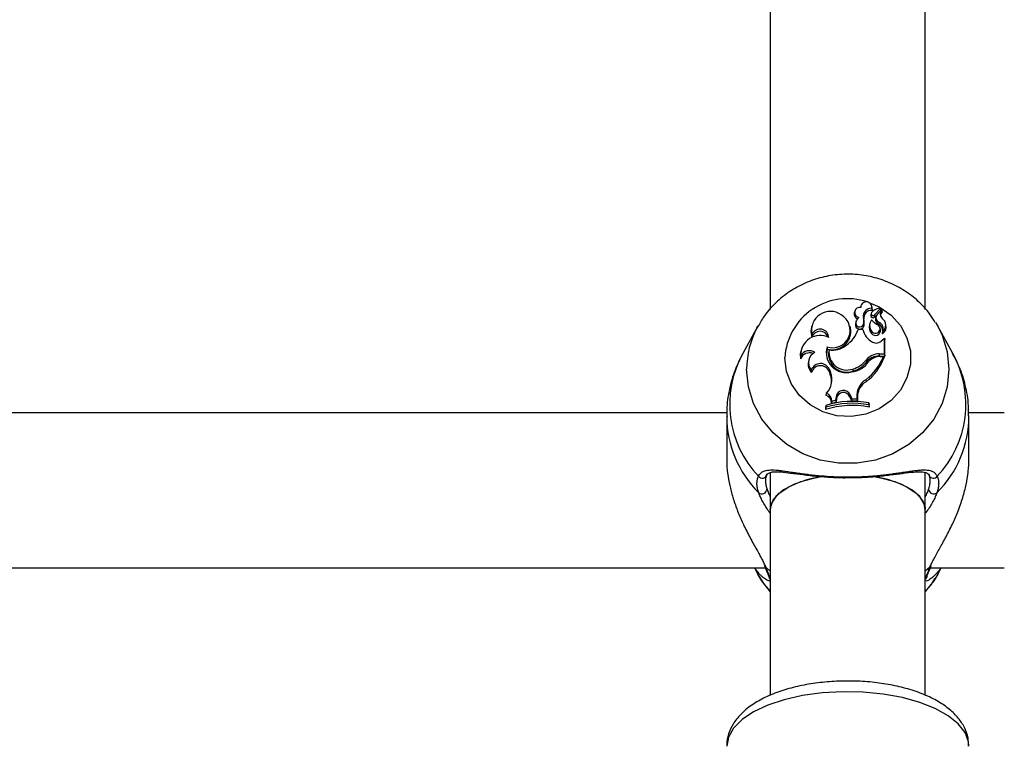
# Model space of a CAD drawing. Units: millimetres. Extents: x 0 to 42, y 0 to 29.8.
# Drawn here: x 14.1 to 14.3, y 23 to 23.2 of the extents above; entities that cross this region are included whole.
import ezdxf

# ---------------------------------------------------------------- set-up
doc = ezdxf.new("R2010")
doc.units = ezdxf.units.MM
doc.layers.add('LE_NORM', color=179, linetype='Continuous', lineweight=50)
doc.styles.add('SLDTEXTSTYLE0', font='TXT', dxfattribs={"width": 0.605})
doc.dimstyles.new('SLDDIMSTYLE3', dxfattribs={"dimtxt": 0.35, "dimasz": 0.3, "dimexe": 0, "dimexo": 0.0625, "dimgap": 0.08750000000000001, "dimtad": 1, "dimdec": 0, "dimlfac": 50, "dimrnd": 1e-09, "dimzin": 12, "dimdsep": 46, "dimtxsty": 'SLDTEXTSTYLE0', "dimsah": 1, "dimcen": 0.09, "dimadec": 0, "dimazin": 3, "dimtfac": 1, "dimtofl": 0, "dimtmove": 0, "dimatfit": 3, "dimfxl": 0, "dimfrac": 2, "dimtolj": 1, "dimtzin": 12, "dimarcsym": 0})

# ---------------------------------------------------------------- blocks, each defined once
blk = doc.blocks.new('_D_15')
at = {"layer": 'LE_NORM'}
for p, q in [((5.1203923052839, 22.21792955464908), (5.120271191860567, 28.61679105860759)), ((20.66001038404702, 24.07478724399725), (20.65992441043236, 28.61708518289791)), ((20.6599262853746, 28.51802518291565), (5.120273066802807, 28.51773105862533))]:
    blk.add_line(p, q, dxfattribs=at)
for points in [[(5.120273066802807, 28.51773105862533), (5.420274959483008, 28.41773673684506), (5.420271174015133, 28.61773673680923)], [(20.6599262853746, 28.51802518291565), (20.3599243926944, 28.61801950469593), (20.35992817816227, 28.41801950473175)]]:
    blk.add_solid(points, dxfattribs=at)
at = {"layer": 'LE_NORM', "insert": (12.56123699114795, 28.96904558199279), "char_height": 0.35, "attachment_point": 1, "rotation": 0.001084456664205305, "style": 'SLDTEXTSTYLE0'}
blk.add_mtext('777', dxfattribs=at)
blk = doc.blocks.new('_D_16')
at = {"layer": 'LE_NORM'}
for p, q in [((8.121385155439548, 22.22603827893067), (8.121385155439548, 27.89995170582937)), ((17.66204461820237, 24.07472986262915), (17.66204461820237, 27.89995170582937)), ((17.66204461820237, 27.80089170582937), (8.121385155439548, 27.80089170582937))]:
    blk.add_line(p, q, dxfattribs=at)
for points in [[(8.121385155439548, 27.80089170582937), (8.421385155439548, 27.70089170582937), (8.421385155439548, 27.90089170582937)], [(17.66204461820237, 27.80089170582937), (17.36204461820236, 27.90089170582937), (17.36204461820236, 27.70089170582937)]]:
    blk.add_solid(points, dxfattribs=at)
at = {"layer": 'LE_NORM', "insert": (12.56286074133877, 28.25206539146649), "char_height": 0.35, "attachment_point": 1, "style": 'SLDTEXTSTYLE0'}
blk.add_mtext('477', dxfattribs=at)

msp = doc.modelspace()

# ---------------------------------------------------------------- linework, layer by layer
at = {"color": 7, "linetype": 'Continuous', "lineweight": 25}
for p, q in [((14.23815265632518, 23.24645464036171), (14.23815265632518, 23.12683235737463)), ((14.27015265632518, 23.12684273509313), (14.27015265632518, 23.24646067452069)), ((14.25684080692245, 23.12759733471997), (14.25676486773792, 23.12729332894238)), ((14.25917019047978, 23.12725623613694), (14.25908498569043, 23.12759733471997)), ((14.25558430416673, 23.12647843442097), (14.25549909937738, 23.12613733583795)), ((14.25898780877544, 23.12592269174864), (14.25890031984023, 23.12556265313864)), ((14.2590072665232, 23.12608854571398), (14.25892206173385, 23.12574744713095)), ((14.2590865470123, 23.12711558908028), (14.2591540925135, 23.12667341166147)), ((14.25956950096447, 23.12567026121201), (14.26087659123706, 23.12705510840597)), ((14.2596311260037, 23.12525240600906), (14.26094032181505, 23.12663948399727)), ((14.26020779034538, 23.1258290004147), (14.26112445075609, 23.12679921688321)), ((14.26097415044106, 23.12675233915381), (14.26088894565171, 23.12709343773683)), ((14.26124426033352, 23.12644438711036), (14.26115905554417, 23.12678548569339)), ((14.24672558501441, 23.12357630201943), (14.24664038022506, 23.1232352034364)), ((14.25579183373542, 23.12422470207445), (14.25570662894607, 23.12388360349143)), ((14.25736988254522, 23.125181766317), (14.25745541527431, 23.12483951928369)), ((14.25738733861895, 23.12377150501156), (14.25747129680136, 23.12338828962928)), ((14.25870216192857, 23.12400165632918), (14.25861695713922, 23.12366055774615)), ((14.25996258846452, 23.12539053283993), (14.25987738367518, 23.12504943425691)), ((14.26057133734937, 23.12425676848201), (14.26053295940794, 23.12382370715314)), ((14.26203095234634, 23.12364439748217), (14.26194574755699, 23.1239854960652)), ((14.27226917623831, 23.12418386122392), (14.27271758270894, 23.12341373034381)), ((14.23559151708468, 23.12341373034382), (14.23246464830854, 23.1177428432272)), ((14.2353963224397, 23.1230504601828), (14.23559151708468, 23.12341373034382)), ((14.24676640471375, 23.12176957201352), (14.24676141500895, 23.12115241282535)), ((14.25469305371377, 23.12309457086966), (14.25460784892442, 23.12343566945269)), ((14.25726400540351, 23.1227383643372), (14.25628776360093, 23.1227383643372)), ((14.25726400540351, 23.1227383643372), (14.25733709632916, 23.1224603699538)), ((14.2590807805019, 23.12233623737704), (14.25901051302043, 23.1219279674731)), ((14.26089559040876, 23.12273359922101), (14.26081038561941, 23.12307469780403)), ((14.26135549022355, 23.12232202059352), (14.26133781872715, 23.12226730758915)), ((14.27584445148507, 23.11774284322719), (14.27271758270894, 23.12341373034381)), ((14.26125667067712, 23.1205110381029), (14.26171505687524, 23.12095450895511)), ((14.26171505687522, 23.11769203942064), (14.26171505687524, 23.12095450895511)), ((14.26171505687524, 23.12095450895511), (14.26175378702798, 23.12088483308675)), ((14.26180254553876, 23.11725077454476), (14.26180254553876, 23.1206897364527)), ((14.24451794413228, 23.11855264017441), (14.24443273934293, 23.11821154159138)), ((14.24986430320416, 23.11913337617121), (14.24992307161973, 23.11867575001084)), ((14.2502851654047, 23.118515836364), (14.25021496716138, 23.11825018894324)), ((14.26064247120158, 23.11769203942064), (14.26171505687522, 23.11769203942064)), ((14.26064247120158, 23.11769203942064), (14.26064247120159, 23.11725077454477)), ((14.26171505687522, 23.11769203942064), (14.26180254553876, 23.11725077454476)), ((14.24443365835291, 23.11732280197015), (14.24439055188019, 23.11666340600169)), ((14.24611420426112, 23.11644423006876), (14.24602899947177, 23.11610313148573)), ((14.25791875704689, 23.11641568616047), (14.25798973120257, 23.11600830640764)), ((14.26064247120159, 23.11725077454477), (14.26180254553876, 23.11725077454476)), ((14.26086095324629, 23.11715331420153), (14.26152886881834, 23.11715331420153)), ((14.26152886881834, 23.11715331420153), (14.261654245606, 23.11687531981813)), ((14.24661924131802, 23.11437683225789), (14.24666219094539, 23.1138451687919)), ((14.25037662178774, 23.1144492489118), (14.250294020191, 23.11406271695903)), ((14.250294020191, 23.11406271695903), (14.25052332195556, 23.11344972058743)), ((14.25037662178774, 23.1144492489118), (14.25060592355258, 23.11383625253945)), ((14.25060592355258, 23.11383625253945), (14.25052332195556, 23.11344972058743)), ((14.25518053534494, 23.11456800772909), (14.25520676842105, 23.11413049081217)), ((14.25789329464584, 23.11236797462082), (14.25794483817468, 23.11194215982774)), ((14.24978144929024, 23.10958559026087), (14.24963976797512, 23.10919677605902)), ((14.25462764105573, 23.10922660300235), (14.25454557448893, 23.10883865389779)), ((14.25462764105573, 23.10922660300235), (14.25495371889535, 23.10844091737065)), ((14.25604756440457, 23.10924491610974), (14.2560419409229, 23.10841289322883)), ((14.25604756440457, 23.10924491610974), (14.25613505305837, 23.1088850276235)), ((14.25086829622071, 23.10795404468727), (14.25077768678824, 23.10749116179527)), ((14.25077768678824, 23.10749116179527), (14.25172230126449, 23.10769423628451)), ((14.25086829622071, 23.10795404468727), (14.25164365218125, 23.10812073175339)), ((14.25175013897063, 23.10886048637157), (14.25164365218125, 23.10812073175339)), ((14.25164365218125, 23.10812073175339), (14.25172230126449, 23.10769423628451)), ((14.2518372341332, 23.10849266509351), (14.25172230126449, 23.10769423628451)), ((14.25175013897063, 23.10886048637157), (14.2518372341332, 23.10849266509351)), ((14.25454557448893, 23.10883865389779), (14.25489314511753, 23.10800118132011)), ((14.25495371889535, 23.10844091737065), (14.25489314511753, 23.10800118132011)), ((14.25489314511753, 23.10800118132011), (14.25612886422999, 23.10796935879971)), ((14.25495371889535, 23.10844091737065), (14.2560419409229, 23.10841289322883)), ((14.2560419409229, 23.10841289322883), (14.25612886422999, 23.10796935879971)), ((14.25613505305837, 23.1088850276235), (14.25612886422999, 23.10796935879971)), ((14.25847550804737, 23.10716283492518), (14.25847550804738, 23.10756342993282)), ((14.25847550804738, 23.10756342993282), (14.2585629967109, 23.10727003903348)), ((14.2585629967109, 23.1067027056239), (14.2585629967109, 23.10727003903348)), ((14.22920591984321, 23.10554764633772), (14.07906556822763, 23.10554764633773)), ((14.24964628015484, 23.10706306068005), (14.24955879149132, 23.10676184887501)), ((14.24955879149132, 23.10676184887501), (14.24955879149132, 23.10619451546544)), ((14.24964628015484, 23.10666801454304), (14.24955879149132, 23.10619451546544)), ((14.24964628015484, 23.10706306068005), (14.24964628015484, 23.10666801454304)), ((14.25847550804737, 23.10716283492518), (14.2585629967109, 23.1067027056239)), ((14.28645265632519, 23.10554764633772), (14.27906556822763, 23.10554764633772)), ((14.22915454989995, 23.10483206868786), (14.22915454989995, 23.09600548466342)), ((14.27915454989364, 23.09601594352348), (14.27915454989364, 23.10483206868786)), ((14.23815265632518, 23.09314675610877), (14.23815265632518, 23.08559224961774)), ((14.27015265632518, 23.08559224961774), (14.27015265632518, 23.09312053393943)), ((14.23815265632518, 23.08559224961774), (14.23815265632518, 23.04722341447378)), ((14.27015265632518, 23.04725261142753), (14.27015265632518, 23.08559224961774)), ((14.07128897484885, 23.07354764633773), (14.23702011786583, 23.07354764633772)), ((14.23486196179319, 23.07354764633772), (14.23559151715377, 23.07222452523761)), ((14.27117526046952, 23.07354764633772), (14.28645265632519, 23.07354764633772)), ((14.27271758263982, 23.07222452523761), (14.27344713800039, 23.07354764633772))]:
    msp.add_line(p, q, dxfattribs=at)
at = {"color": 8, "linetype": 'Continuous', "lineweight": 25}
for p, q in [((14.23815265632518, 23.07288348658971), (14.23722155970889, 23.07364449377747)), ((14.27108754008468, 23.07364449377747), (14.27015265632518, 23.07288054322241))]:
    msp.add_line(p, q, dxfattribs=at)
at = {"color": 8, "linetype": 'Continuous', "lineweight": 25, "flags": 128}
for points in [[(14.25846478668828, 23.12832101386036), (14.26065324667694, 23.12738248514214), (14.26307390254163, 23.12570094365031), (14.26501371379655, 23.12354383575036), (14.26636810471485, 23.12102745168751), (14.26706405973154, 23.11828745037794), (14.26706405973154, 23.11547154600147), (14.26636810471485, 23.1127315446919), (14.26501371379655, 23.11021516062905), (14.26307390254163, 23.1080580527291), (14.26065324667694, 23.10637651123728), (14.2578822443867, 23.10526118849065), (14.25491028112164, 23.1047722118272), (14.25189757619063, 23.10493594210539), (14.24900654529631, 23.10574355258357), (14.24639304466252, 23.10715150477181), (14.24419796878489, 23.1090838956032), (14.24253965477218, 23.11143654938785), (14.24150750276204, 23.11408263395126), (14.24115715633649, 23.1168794981897), (14.24115715633649, 23.1168794981897)], [(14.27271758270894, 23.12341373034381), (14.27362070549643, 23.12153873733804), (14.27467495437139, 23.11808133951067), (14.27503040548348, 23.11450205338725), (14.27467495437139, 23.11092276726383), (14.27362070549643, 23.10746536943646), (14.27190356003961, 23.10424759744146), (14.26958199332996, 23.10137902864484), (14.26673506353738, 23.09895734871648), (14.26345971944142, 23.09706502506187), (14.25986749895695, 23.09576649849346), (14.25608073084416, 23.09510598877615), (14.2522283689494, 23.09510598877615), (14.24844160083661, 23.09576649849346), (14.24484938035214, 23.09706502506187), (14.24157403625619, 23.09895734871648), (14.2387271064636, 23.10137902864484), (14.23640553975396, 23.10424759744146), (14.23468839429713, 23.10746536943646), (14.23363414542217, 23.11092276726383), (14.23327869431009, 23.11450205338725), (14.23327869431009, 23.11450205338725)], [(14.23787277267879, 23.07159051122157), (14.23799344763071, 23.07132075269927), (14.23815265632518, 23.07113240296393)], [(14.27915265632525, 23.03671066121679), (14.27906259353882, 23.03766714518354), (14.27834597999859, 23.0395525968148), (14.27693336858496, 23.0413562911332), (14.27486539755635, 23.04302633913718), (14.27220155867412, 23.04451469658632), (14.26901848573286, 23.04577854614664), (14.2654077499457, 23.0467815291674), (14.26147322560717, 23.04749479165319), (14.25732810181893, 23.04789781434095), (14.25309162624535, 23.04797900300172), (14.24888567457536, 23.04773602198556), (14.24483124438075, 23.04717586141391), (14.24104497423632, 23.04631463608652), (14.2376357882405, 23.04517712188806), (14.23470176246729, 23.04379604303092), (14.23232730349622, 23.04221113063931), (14.23058072018872, 23.04046797975709), (14.22951225856656, 23.0386167376614), (14.22915265632525, 23.03671066121679), (14.22915265632525, 23.03671066121679)]]:
    msp.add_lwpolyline(points, dxfattribs=at)
at = {"color": 7, "linetype": 'Continuous', "lineweight": 25, "flags": 128}
for points in [[(14.2591540925135, 23.12667341166147), (14.2591895990206, 23.12716043810428), (14.25917019047978, 23.12725623613694)], [(14.24664038022506, 23.1232352034364), (14.24653691674953, 23.1223057978349), (14.24676141500895, 23.12115241282535)], [(14.24443273934293, 23.11821154159138), (14.24434385093339, 23.11770302629384), (14.24439055188019, 23.11666340600169)], [(14.24992307161973, 23.11867575001084), (14.2497439796449, 23.11766364024843), (14.24981359214934, 23.11680767873933)], [(14.24928125556674, 23.09246780117671), (14.24904383184301, 23.0924326401297), (14.24590379461035, 23.09177725260849), (14.24314946498353, 23.09083266122158), (14.24090963235467, 23.08964303401237), (14.23928902880811, 23.08826399662698), (14.23836343196452, 23.08676003132088), (14.23815265632518, 23.08559224961774)], [(14.23815265632518, 23.08559224961774), (14.23817612170356, 23.08598303739525), (14.23873585644487, 23.08752333407375), (14.24001646361404, 23.08897333538933), (14.24195806344314, 23.09026524089204), (14.24446986888208, 23.09133864251642), (14.24743443070022, 23.09214334919551), (14.24897890256382, 23.09242270049678)], [(14.25921473110687, 23.09243971023527), (14.26087088195015, 23.09214334919551), (14.26383544376828, 23.09133864251642), (14.26634724920722, 23.09026524089203), (14.26828884903632, 23.08897333538933), (14.26956945620549, 23.08752333407375), (14.2701291909468, 23.08598303739525), (14.27015265632518, 23.08559224961774)], [(14.27015265632518, 23.08559224961774), (14.26994188068585, 23.08676003132088), (14.26901628384225, 23.08826399662698), (14.26739568029569, 23.08964303401237), (14.26515584766684, 23.09083266122158), (14.26240151804001, 23.09177725260849), (14.25955747308785, 23.09238618616166)], [(14.23722155970889, 23.07364449377747), (14.23704451911044, 23.07382258725813), (14.23696336027487, 23.07397784315041)], [(14.27108754008468, 23.07364449377747), (14.27126458068313, 23.07382258725813), (14.27135985948478, 23.07402029824943)], [(14.23815265632518, 23.0686264359624), (14.23640553978398, 23.07088174631906), (14.23559151715377, 23.07222452523761)], [(14.27271758263982, 23.07222452523761), (14.27190356000961, 23.07088174631906), (14.27015265632518, 23.0686222193743)], [(14.27043687139353, 23.07159251157013), (14.27031565216287, 23.07132075269925), (14.27015265632518, 23.0711289488495)]]:
    msp.add_lwpolyline(points, dxfattribs=at)
at = {"color": 8, "linetype": 'Continuous', "lineweight": 25}
for centre, radius, start, end in [((14.25406100309611, 23.11616165874572), 0.01292379799684081, 71.34128544551953, 176.8159245360097), ((14.25172643955686, 23.11446863658217), 0.01844777551285321, 152.2771197170565, 179.8962128012605), ((14.25136701016837, 23.10730538678794), 0.02159258624623842, 151.0935138652732, 223.5215494550892), ((14.25688683508237, 23.10731247244081), 0.02163755657215725, 316.5656005029934, 28.81933617643617), ((14.25165783907124, 23.10496184169372), 0.02250395178869679, 180.4585958597823, 225.0618448667147), ((14.25669611071016, 23.10494232024747), 0.02245846085023687, 314.8923380576987, 359.8471716406686), ((14.27181099910296, 23.0930385975865), 0.0009920811677369894, 210.8474148813027, 322.6079933122205)]:
    msp.add_arc(centre, radius, start, end, dxfattribs=at)
at = {"color": 7, "linetype": 'Continuous', "lineweight": 25}
for centre, radius, start, end in [((14.25795741848689, 23.12730401027151), 0.001144741792805904, 350.5261694013929, 180.7347341839789), ((14.25053071992746, 23.12260735592199), 0.003856416847993695, 54.02881215352912, 192.5472186450296), ((14.25101460269413, 23.12257113242407), 0.003625100960067438, 251.4993654129278, 60.56883994917226), ((14.25658525052369, 23.12588469027478), 0.001115147565666897, 166.9054909644096, 244.0957139717856), ((14.25662766077481, 23.12624807457071), 0.001057582510653966, 79.9195204958559, 258.5828601641364), ((14.25902482898203, 23.12544151915097), 0.001675207224039852, 87.88862950417301, 188.9201099536348), ((14.25903398927898, 23.12508099750857), 0.001596936949700148, 85.68679762042011, 188.6972499209829), ((14.25962970412505, 23.12557051361735), 0.0007294266392609608, 165.9620102608415, 180.6174451927555), ((14.25934340494118, 23.12559051433992), 0.0004439601932811363, 183.5980228444992, 310.3968862694368), ((14.25966332778417, 23.12592571706923), 0.0006755257831650898, 131.1561595138804, 180.2565981718485), ((14.25934286570138, 23.12594444169716), 0.0003557224773875996, 183.5054237813628, 309.5768468057396), ((14.26111784735441, 23.1242177483713), 0.002918869475262493, 95.25205859931553, 130.5888128617845), ((14.26090183178832, 23.1251613361038), 0.0009630520009724806, 136.1097179810995, 249.9296282724686), ((14.26211741478499, 23.12591285267377), 0.001287532425031773, 138.2487256485935, 227.1027544343636), ((14.2608499048869, 23.12708459843797), 3.977214191474278e-05, 312.1428213676056, 88.90975532035425), ((14.26212669296117, 23.12555217528534), 0.001210254906931317, 137.9656573810997, 185.4759004811466), ((14.26086119275589, 23.12672470082556), 0.0001162897924531706, 312.8785956961868, 13.7489272812687), ((14.26113661524249, 23.12678020171442), 2.257324464363995e-05, 333.7512759769294, 122.6080799404993), ((14.26114953757328, 23.12642086847612), 9.759880871615274e-05, 323.2940365037516, 13.94394840452994), ((14.25661536320191, 23.12373000371098), 0.0009216240232845867, 170.4061980611548, 338.2366498503099), ((14.25661805042937, 23.12407625580956), 0.0008274523354904645, 159.3813916360428, 338.3891803161691), ((14.25744105675781, 23.12389720004345), 0.001665286827926099, 127.8905824048616, 163.5906751982753), ((14.25465819262335, 23.1244429626022), 0.002810532540522704, 346.1779248525262, 15.24040560006186), ((14.25466931393462, 23.12408332786573), 0.002886899051861229, 346.0688362697163, 15.1851460297098), ((14.26054061340109, 23.12318652102758), 0.001981202721671598, 166.1567092936826, 219.4383239705294), ((14.26055130640614, 23.12354602028067), 0.001904211413936581, 140.9050379808285, 219.4436953536435), ((14.26212097970908, 23.12697265262773), 0.003773825126299527, 216.143195888774, 243.9358366521014), ((14.25985812248902, 23.12286372142544), 0.0009394147040883292, 214.1597947615118, 49.92992977770047), ((14.26090876833096, 23.12481288691714), 0.001058163008301096, 167.0826502108776, 249.1972271932093), ((14.25989719247497, 23.12249385477737), 0.001474010493312504, 354.0976869031363, 64.44878115373135), ((14.25992496061145, 23.1228685097048), 0.001531360610643104, 339.0922064234534, 65.03319605406229), ((14.26037218329951, 23.12360578700986), 0.001617080306787798, 307.4504791487709, 57.50125939991428), ((14.26038132096018, 23.12324712008195), 0.001696794932488526, 306.04142609477, 13.54058108456313), ((14.24840708387045, 23.11751727014149), 0.003978181520880049, 62.63589207309505, 182.8019455079667), ((14.24842396050525, 23.12060073732924), 0.001751685868038639, 16.94229931199384, 161.6428238608433), ((14.24841022461722, 23.12097202139057), 0.001827082612040786, 2.455724733112702, 154.1182073370583), ((14.25094812666774, 23.1223531697965), 0.003817611050299969, 254.4245598209376, 11.19831501658615), ((14.24993574393013, 23.1249170472742), 0.0067152671754881, 304.8631109634383, 341.068514459074), ((14.26103500161355, 23.12355029737072), 0.003857414635096499, 192.1508536916544, 242.1342814221891), ((14.25986308049871, 23.12254130472373), 0.001050263723087038, 215.7312493809289, 10.54989057780912), ((14.26133818968357, 23.1219437123042), 8.016868737227894e-05, 171.4745605134493, 301.154078125617), ((14.25098259013879, 23.12306113377562), 0.004598492124574972, 261.2766421775773, 307.3797143418321), ((14.26002808444802, 23.12150625875223), 0.00158110349540805, 239.769994929873, 320.9906744718282), ((14.24623604223459, 23.11591239486077), 0.001992448840495303, 67.91728479673237, 157.856431786216), ((14.2462423872043, 23.11623262637562), 0.00211186715604401, 57.37609929775847, 148.9213585787533), ((14.24839271272799, 23.11590220445669), 0.002339222346607725, 115.62788253175, 220.6989997757254), ((14.25385018908358, 23.11797485001652), 0.004150839565059762, 163.7931170491866, 284.8296910867028), ((14.25393461908722, 23.11767314834243), 0.003764144830418865, 171.1818280363321, 289.7529413216125), ((14.25393872998145, 23.11803723182916), 0.00368477901878698, 172.5369430776215, 289.6947781922489), ((14.26061219752507, 23.11421228854132), 0.003479882566634644, 89.50154186487781, 140.7147525927791), ((14.24835068303635, 23.11553642892219), 0.002389846515894998, 166.2828306429933, 225.0469256104634), ((14.24851206690654, 23.11367961948782), 0.002017150057701131, 22.42929056604086, 159.7789792856385), ((14.25435765635389, 23.11891672713654), 0.004985436460122336, 276.3908096077328, 326.3840402733032), ((14.2538343750377, 23.11951582334989), 0.005127672668003427, 285.2201485184988, 322.8006897180692), ((14.2538364846302, 23.1191623935399), 0.005215143596186053, 285.2333549733944, 322.785986118986), ((14.25088192082836, 23.12146843783002), 0.01148815883553479, 307.6121454846711, 337.9376775148651), ((14.25089579591822, 23.12110376320347), 0.0115595836061527, 307.5750941834776, 338.5434541596858), ((14.26061301211672, 23.11386056205688), 0.003390340477109443, 89.50214366870703, 140.6919729020753), ((14.26083903572304, 23.11393240497392), 0.003220983798521257, 89.61012182941838, 136.3259241699716), ((14.24851519056817, 23.11333483222398), 0.001921991418965908, 22.25403717518806, 164.6018555861067), ((14.24670212004084, 23.11238815859931), 0.004163731249469956, 317.6939512055917, 20.35205209358027), ((14.2467477882388, 23.11203159617611), 0.004033079678408271, 348.4516746782238, 20.58662989780277), ((14.25969223658256, 23.10919785507508), 0.00364497599799596, 119.5735310096038, 179.2602218540094), ((14.25969962831047, 23.10883909388982), 0.003564871194831478, 119.488248130157, 179.261717531007), ((14.24905150003354, 23.10792156581835), 0.001817086476384254, 1.024167665965592, 66.31462109842299), ((14.25323744743307, 23.10866190652784), 0.001500506720009048, 22.10698314553753, 172.3950597684261), ((14.25323701684398, 23.10830861249847), 0.001411831078829846, 22.05078937880974, 172.5093464820033), ((14.24904151508102, 23.10756525074681), 0.001737751814751894, 357.5564569727503, 69.86286242562994), ((14.25504626807018, 23.08992590328987), 0.01796780545592145, 78.99733275657597, 107.4898513000407), ((14.25504623712352, 23.08933365484097), 0.01815597867217698, 79.11266796255266, 107.3027271985965), ((14.25504633127193, 23.08898845636928), 0.01805994358973589, 78.77152530124378, 107.6890768470502), ((14.23648472936789, 23.09299831152807), 0.0009572914237388103, 215.9621556211696, 354.6843994843329), ((14.23641081363083, 23.08989606488068), 0.001080361259860632, 233.1122450607216, 351.3671624289228), ((14.2718982861628, 23.08989606488069), 0.00108036125985707, 188.632837571666, 306.8877549377727)]:
    msp.add_arc(centre, radius, start, end, dxfattribs=at)
for points, knots in [([(14.27218286609139, 23.12418263504342), (14.27183288679642, 23.12476951860614), (14.27088146437475, 23.12636496778984), (14.2687557135926, 23.12858736038223), (14.2659421298108, 23.13078865735519), (14.26274706291997, 23.13247897148343), (14.25929234346668, 23.13362396428511), (14.25567021534634, 23.13418013438713), (14.25199104136669, 23.13412652630974), (14.24836635082216, 23.13345894520226), (14.24491164177388, 23.13219196147255), (14.2417298824179, 23.13036491043448), (14.23895000824051, 23.12801946504578), (14.23679699476577, 23.12554918439388), (14.23584263939155, 23.12374962296307), (14.2354491445962, 23.12300763724573)], [0, 0, 0, 0, 0.04661648492125274, 0.1267274081938237, 0.2071648964612023, 0.2879825459317727, 0.3691856692369828, 0.4507418786070508, 0.5325927032500286, 0.6146583478904246, 0.6968175464988118, 0.7789568592648358, 0.8609490989991276, 0.9426672628341469, 1, 1, 1, 1]), ([(14.25956950096447, 23.12567026121201), (14.25958277835741, 23.1255799806849), (14.25960327045306, 23.12544064330096), (14.25962387256669, 23.12530142199724), (14.2596311260037, 23.12525240600906)], [0, 0, 0, 0, 0.6479275306856003, 1, 1, 1, 1]), ([(14.26087659123706, 23.12705510840597), (14.26087825135564, 23.12704415287915), (14.26088655194903, 23.12698937524197), (14.26090773009234, 23.12685076460802), (14.26092739753578, 23.12672326752855), (14.26094032181505, 23.12663948399727)], [0, 0, 0, 0, 0.07894780207168464, 0.3947390328122883, 1, 1, 1, 1]), ([(14.26115686079264, 23.12677021827448), (14.26115789685497, 23.126764449881), (14.26116307716803, 23.12673560790595), (14.26118454585049, 23.12661413943077), (14.2612070080551, 23.1264838485063), (14.26122536225474, 23.12637667319985), (14.26122778384971, 23.12636253282933)], [0, 0, 0, 0, 0.04267694077366189, 0.213384760667718, 0.8962164764313179, 1, 1, 1, 1]), ([(14.26133781872715, 23.12226730758915), (14.26133772171238, 23.12226695426684), (14.26133723662195, 23.12226518759474), (14.26133533228787, 23.12225808209194), (14.26133096544735, 23.12224131541876), (14.26132452402423, 23.122216179485), (14.26130953788269, 23.12215722616749), (14.2612876684489, 23.12207037206453), (14.26126849410356, 23.12199385570144), (14.26125890684913, 23.12195559719364)], [0, 0, 0, 0, 0.002967312982148413, 0.0148370730834316, 0.06231730104411218, 0.1572719839505462, 0.2522318346802409, 0.6261127289421887, 0.9999999999999999, 0.9999999999999999, 0.9999999999999999, 0.9999999999999999]), ([(14.26133781872715, 23.12226730758915), (14.26133782826368, 23.12226689593022), (14.26133787594723, 23.12226483759652), (14.26133828237808, 23.12225634356751), (14.26133988853648, 23.12223575739163), (14.26134285375764, 23.12220445859235), (14.26135044920103, 23.12213054533402), (14.26136273829751, 23.12202077448996), (14.26137402224834, 23.12192366208217), (14.26137966425483, 23.12187510561084)], [0, 0, 0, 0, 0.002967413524071312, 0.0148373489598773, 0.06231808463815504, 0.1572759965078545, 0.2522374772300852, 0.6261166793924088, 1, 1, 1, 1]), ([(14.26175378702791, 23.12088483308668), (14.26175298648787, 23.12088075626987), (14.26174753667146, 23.12085300262607), (14.26173858984139, 23.12081062424629), (14.26172809024965, 23.12075880576781), (14.26172236441245, 23.12073078474176), (14.26171950149388, 23.12071677422885)], [0, 0, 0, 0, 0.07344655783164143, 0.500000293646743, 0.7500001487712434, 1, 1, 1, 1]), ([(14.26175378702798, 23.12088483308671), (14.261753800421, 23.12088479614364), (14.26175386739555, 23.12088461140225), (14.2617541502369, 23.1208836752814), (14.26175528308472, 23.12087953956287), (14.26175981770094, 23.12086191628939), (14.26177578724829, 23.12079815256658), (14.26179089405844, 23.12073694455888), (14.26180254553876, 23.1206897364527)], [0, 0, 0, 0, 0.0008304695222799707, 0.004152933155340131, 0.01744181870455916, 0.07059000415419289, 0.2831708232754386, 1, 1, 1, 1]), ([(14.23251334286312, 23.11777461500661), (14.23193298603407, 23.11664360093814), (14.23071405804313, 23.11426812323684), (14.2296514832337, 23.11034484548065), (14.2291241372907, 23.10710723933667), (14.22920559037473, 23.10524503288546), (14.22922633968223, 23.10477065558287)], [0, 0, 0, 0, 0.2799918277617388, 0.5880690275488355, 0.8950649626222992, 1, 1, 1, 1]), ([(14.27908276011134, 23.10489348179284), (14.27908327294116, 23.10579903050863), (14.27908456021328, 23.10807208011053), (14.27835558652628, 23.11163612153751), (14.27726462426218, 23.11505782575357), (14.2761855912924, 23.11698979505614), (14.27576645162399, 23.11774024939399)], [0, 0, 0, 0, 0.2020621533306265, 0.5072033002475391, 0.8085780035360127, 1, 1, 1, 1]), ([(14.22918819114795, 23.09600520771384), (14.22918007088819, 23.09566825153486), (14.2291521483961, 23.09450958709385), (14.22939587685562, 23.09245638631829), (14.2298822605392, 23.08993544364637), (14.23060178984132, 23.0874116225361), (14.23152391545644, 23.08488980539585), (14.23246051793749, 23.08276826381779), (14.23329233332155, 23.08107151826704), (14.23398173176758, 23.07974830337968), (14.23467631031188, 23.07847327253165), (14.23532382165545, 23.07731402654566), (14.23590774305675, 23.07626909640338), (14.2364171746245, 23.0753320578419), (14.23687563061625, 23.07444326875514), (14.23710588827423, 23.0739115873802), (14.23722155970889, 23.07364449377747)], [0, 0, 0, 0, 0.04088494714140324, 0.1405878193721444, 0.2347906944702426, 0.330070245870297, 0.4333903304532345, 0.5377380475004183, 0.5984261098100415, 0.6594512978356148, 0.721524708627376, 0.7839737889783819, 0.8372280121126165, 0.8907948494091958, 0.9451400811032442, 0.9999999999999999, 0.9999999999999999, 0.9999999999999999, 0.9999999999999999]), ([(14.27108754008468, 23.07364449377747), (14.27120784963883, 23.07392165431817), (14.27144980992546, 23.07447906511025), (14.27194425897381, 23.07543150233747), (14.27251006712892, 23.07646560871897), (14.27312840090378, 23.07756896761881), (14.27377195041348, 23.07872616703531), (14.27442460121302, 23.07993191446632), (14.27508232450086, 23.08120226441079), (14.27590745962422, 23.08289459720504), (14.27670225678665, 23.08470991376218), (14.27756745973516, 23.08701677037906), (14.27814932825989, 23.08890842813249), (14.27867503671595, 23.09113772887412), (14.27896914111388, 23.09286607750265), (14.27911001376004, 23.0945586685189), (14.27917269653729, 23.09548188545438), (14.27914735251057, 23.09594712299205), (14.27914362786989, 23.09601549581541)], [0, 0, 0, 0, 0.05685125656971307, 0.114336275559507, 0.1734628868957492, 0.2330308280490683, 0.2905493726761851, 0.3486707356051463, 0.4070867236209208, 0.4661073401903686, 0.573448907401975, 0.6358413441633849, 0.745397549613625, 0.7942358125578752, 0.8927599290122122, 0.9425786777753487, 0.9915611755205928, 0.9999999999999999, 0.9999999999999999, 0.9999999999999999, 0.9999999999999999]), ([(14.2357098928501, 23.09243614141089), (14.23585026257781, 23.09267287335881), (14.23613297140278, 23.09314965857395), (14.23671125372026, 23.09347577996521), (14.2371381496256, 23.09360483665751), (14.23748539688484, 23.09368061597997), (14.23809439387291, 23.0937621534134), (14.23901126885343, 23.09374188023947), (14.24009537932386, 23.09363796091193), (14.24104610109973, 23.09351611598873), (14.24213608431824, 23.09335782892332), (14.24331160045346, 23.09318197000017), (14.24453732550704, 23.09300458116125), (14.24579929813329, 23.09283598726347), (14.24709383489022, 23.0926822237519), (14.24845374276736, 23.09254531787411), (14.24985831727139, 23.09243297624051), (14.2512922227025, 23.09235005383022), (14.25275347500675, 23.09229915999868), (14.25424783368579, 23.09228299619912), (14.25568882532381, 23.09230290975329), (14.25705496411093, 23.09235289683341), (14.25834127084691, 23.09242650535238), (14.2596112045239, 23.09252455809307), (14.26085697322352, 23.09264429220947), (14.26206887364091, 23.09278167466844), (14.26324185798245, 23.09293217094395), (14.26437249581128, 23.09309056840978), (14.26549846960055, 23.09325674088323), (14.26660722609858, 23.0934221613005), (14.26768854057291, 23.09357388916764), (14.26869772142184, 23.09369087614727), (14.2697895485315, 23.09376433740425), (14.27089230085591, 23.09371858047052), (14.27174362781686, 23.0934284478589), (14.2722971510212, 23.09297907950539), (14.27249801183661, 23.09261803712768), (14.27259920694347, 23.09243614141088)], [0, 0, 0, 0, 0.03684523567611828, 0.07420740534889933, 0.09306581252864787, 0.09539034312136262, 0.119013901505808, 0.1666362047730783, 0.1906268676328783, 0.2193520327295232, 0.2482331279606261, 0.2775992863892193, 0.3071387826125774, 0.3344306046335528, 0.3618838263292753, 0.3898796489106871, 0.4180804837778738, 0.445561860108022, 0.4732626881641246, 0.5016796288280653, 0.5303516821822086, 0.5550636630797801, 0.5799368045844098, 0.6051299247515213, 0.6304775748288008, 0.6559832568394468, 0.681627953928417, 0.7074714211967451, 0.7335762709063447, 0.7628656424786486, 0.7923197950062283, 0.8222915936106749, 0.8524541446955906, 0.8985419041524619, 0.9452020401242857, 0.9723923982186992, 1, 1, 1, 1]), ([(14.23740742269794, 23.092558089501), (14.2374410172649, 23.09264852969794), (14.23756700536618, 23.09298770325254), (14.23791290011719, 23.09316307379656), (14.2388395323613, 23.09339816255582), (14.24034839514687, 23.093344180755), (14.24237444253512, 23.09310958623389), (14.24491156708651, 23.09276109401593), (14.24778635956881, 23.09243128735805), (14.25084012949727, 23.09221753125705), (14.25291536981247, 23.09212494014911), (14.2539812294121, 23.09214747417085), (14.25399595732091, 23.09214778554302)], [0, 0, 0, 0, 0.03741873440240943, 0.1403296939275257, 0.2452443952047278, 0.35847047776157, 0.4793582831372721, 0.6138369958731703, 0.7516365439958169, 0.8713413627732105, 0.9982222117465038, 1, 1, 1, 1]), ([(14.25399595732091, 23.09214778554302), (14.25503112854303, 23.09215924804566), (14.25710323048235, 23.09218219253394), (14.26011740617175, 23.09239812539352), (14.26295207223199, 23.0927056529859), (14.26556023669308, 23.09305570175536), (14.26770348747426, 23.09332500958915), (14.2693200968078, 23.09340422469943), (14.27035473365608, 23.09319192126694), (14.2707284278719, 23.09300433954833), (14.27087805771479, 23.09262861557268), (14.27092602310992, 23.09250817336275)], [0, 0, 0, 0, 0.1215524466545222, 0.2433114977111202, 0.36796606252273, 0.4956115909917646, 0.6284554328344862, 0.7388546125315988, 0.8423048650503091, 0.9494491920125402, 1, 1, 1, 1]), ([(14.23576232753468, 23.08903197794355), (14.23571850338171, 23.08916161225235), (14.23558683549679, 23.0895510932598), (14.23544581227697, 23.0901859039661), (14.23539341295923, 23.09079639422763), (14.23541074018068, 23.09126775004745), (14.23545368689246, 23.09161237857376), (14.23552241632068, 23.09192070848886), (14.23560778907925, 23.09219559550566), (14.23567584400862, 23.09235592586813), (14.2357098928501, 23.09243614141089)], [0, 0, 0, 0, 0.1023431722787057, 0.3074858979417101, 0.515643969251679, 0.620966309245566, 0.7268994236567802, 0.8330426255805493, 0.9164688696534902, 1, 1, 1, 1]), ([(14.23743790396999, 23.09290962642289), (14.23737876358271, 23.09275881714613), (14.2372616974441, 23.09246029594078), (14.23717160582057, 23.09197094538654), (14.23714813798686, 23.09154233720817), (14.23716455986231, 23.09116053278638), (14.2372001730611, 23.09083561612189), (14.2372655621911, 23.09047687152522), (14.23735562769239, 23.09010983883523), (14.23743780915039, 23.08985928456921), (14.23747893495552, 23.08973390049636)], [0, 0, 0, 0, 0.1668209419495591, 0.3302156852568956, 0.4952409736308613, 0.5782956427023637, 0.6832316323396345, 0.7883544798013462, 0.894086906819314, 1, 1, 1, 1]), ([(14.27083016483812, 23.08973390049636), (14.27086300213711, 23.08983287099559), (14.27092871120537, 23.09003091588634), (14.27107663257706, 23.09058371903821), (14.2711576136013, 23.09114103696099), (14.27115474138226, 23.09168811699298), (14.27112657781415, 23.09201023560743), (14.27107055416487, 23.09232220341847), (14.2709885682121, 23.09262429305468), (14.27091034620206, 23.09281445148866), (14.27087119582358, 23.09290962642288)], [0, 0, 0, 0, 0.0835386967193143, 0.1671650864918228, 0.4743432278290838, 0.5783346566586464, 0.682517973484363, 0.7878580281925798, 0.8938222313429595, 1, 1, 1, 1]), ([(14.27259920694347, 23.09243614141088), (14.27267669132291, 23.09223669493517), (14.27279304564771, 23.09193719637587), (14.27287204996066, 23.09150066570027), (14.27290556570331, 23.09115965980565), (14.27290933109189, 23.09080361331999), (14.27288403816022, 23.09043472374585), (14.27282826357552, 23.09005355938738), (14.27272952311279, 23.08958862104021), (14.27261611012213, 23.0892431750027), (14.27254677225892, 23.08903197794355)], [0, 0, 0, 0, 0.2045201672790589, 0.3071174621282835, 0.4111394237778551, 0.5153568207671998, 0.6207630011240592, 0.7267586463494248, 0.8329470769221606, 1, 1, 1, 1]), ([(14.23806436367879, 23.07081045155151), (14.23795703777303, 23.07082034222804), (14.23784307450168, 23.07083084457457), (14.2375834310407, 23.07094168233387), (14.23724901480566, 23.07111556065639), (14.23672209725511, 23.07150057717033), (14.23612397012834, 23.07205674131547), (14.23562557489923, 23.07260493019075), (14.23521234823136, 23.07311302249154), (14.23498672971924, 23.07346153042062), (14.23493097963879, 23.07354764633772)], [0, 0, 0, 0, 0.1858621453134524, 0.1973564345767475, 0.3141697332033005, 0.5496515142417007, 0.6682799681531273, 0.8103195513733261, 0.9531301745945422, 1, 1, 1, 1]), ([(14.23696336425872, 23.07397824580878), (14.23700088115029, 23.07388303117091), (14.23727433399689, 23.07318903141037), (14.23760973063853, 23.07234612985885), (14.23784178228569, 23.07169801199698), (14.23786789572964, 23.07160310222679), (14.23787139168773, 23.07159039610578)], [0, 0, 0, 0, 0.07624719017030744, 0.5557499655984665, 0.9405256731024063, 1, 1, 1, 1]), ([(14.27011636117864, 23.0710976060315), (14.2701474685481, 23.0711964809058), (14.2702098004342, 23.07139460300706), (14.27034456011261, 23.07176042764666), (14.27047599002354, 23.07210368852756), (14.27058883746643, 23.07239259472981), (14.2707137743409, 23.07270843735712), (14.27084067427901, 23.07302683629483), (14.27096549424585, 23.07333907829958), (14.27104684360146, 23.07354265223997), (14.27108754008468, 23.07364449377747)], [0, 0, 0, 0, 0.2046703001889286, 0.41011136782068, 0.5153221813209086, 0.6207310422000903, 0.7267293829363964, 0.8329205139251767, 0.9164154718716968, 0.9999999999999999, 0.9999999999999999, 0.9999999999999999, 0.9999999999999999]), ([(14.27337893404651, 23.07354764633772), (14.27325617803834, 23.07336798620812), (14.27295774562391, 23.07293121405287), (14.27246518641089, 23.07235250705619), (14.271920919157, 23.07179797068748), (14.27130857646135, 23.07128351701315), (14.27066150288421, 23.07087114798244), (14.27038097261522, 23.07083113233028), (14.27023984186034, 23.0708110010296)], [0, 0, 0, 0, 0.1014274753692969, 0.2465805691862514, 0.394284676127732, 0.5429288309193976, 0.7700540502881388, 1, 1, 1, 1]), ([(14.27043808655861, 23.07159242716679), (14.27044045244049, 23.07160114202705), (14.27045748165305, 23.07166387009853), (14.27064780295136, 23.07220606857729), (14.2709440486287, 23.07296095713645), (14.27125679613875, 23.07375472527555), (14.27136134303141, 23.07402007028955)], [0, 0, 0, 0, 0.05171522139765601, 0.3722373058029504, 0.7901481645887601, 0.9999999999999999, 0.9999999999999999, 0.9999999999999999, 0.9999999999999999]), ([(14.23543951351937, 23.07252544682487), (14.23599291420667, 23.07152851442039), (14.23675682190937, 23.07015236082984), (14.23785110819439, 23.06901926017564), (14.23815265632518, 23.0687070161231)], [0, 0, 0, 0, 0.7244339667576253, 1, 1, 1, 1]), ([(14.27015265632518, 23.06870421026755), (14.27069646419048, 23.06928015990404), (14.27145732616393, 23.07008599263468), (14.27197301975339, 23.07105352376981), (14.27212013370578, 23.07132953520811)], [0, 0, 0, 0, 0.7147260400338478, 1, 1, 1, 1]), ([(14.27909279823287, 23.03674160312897), (14.27907828464918, 23.03732702111871), (14.27904502963362, 23.03866839102219), (14.27826782116511, 23.04065647979311), (14.27698305094446, 23.04261832271564), (14.27516742297971, 23.04440683462759), (14.27281473941638, 23.04602891381183), (14.26993081842368, 23.04744100986821), (14.2666133857841, 23.04858856776883), (14.26299352604643, 23.04943923342084), (14.25917844265784, 23.04998466804428), (14.25525691318618, 23.05022361220505), (14.25131638359881, 23.05015611949633), (14.24744526419641, 23.0497839366399), (14.24372882773872, 23.04911037994345), (14.24024523886242, 23.04813772063611), (14.23706323760987, 23.04686120421852), (14.23424966152876, 23.04526202053497), (14.23202807443741, 23.04341856054255), (14.23043704042794, 23.0413950378879), (14.22946934233753, 23.03930804209019), (14.2291678888114, 23.03770414761473), (14.22915470397105, 23.03684421185487), (14.22915265632525, 23.03671066121679)], [0, 0, 0, 0, 0.03342402904486847, 0.07658457273238509, 0.1205921189531582, 0.1676338995014941, 0.2186026081263128, 0.2722750814732102, 0.326284002909271, 0.37968452008473, 0.4325307981603685, 0.485037704239336, 0.5374223733766855, 0.5898767635404065, 0.64256327737095, 0.6957282416811819, 0.7496726614493845, 0.8047245214652091, 0.8609425679912218, 0.9074648422197018, 0.9507219918565004, 0.9923469755090488, 0.9999999999999999, 0.9999999999999999, 0.9999999999999999, 0.9999999999999999])]:
    msp.add_open_spline(points, degree=3, knots=knots, dxfattribs=at)
at = {"color": 8, "linetype": 'Continuous', "lineweight": 25}
for points, knots in [([(14.23815265632518, 23.08481122852302), (14.23799163756932, 23.08502567128811), (14.23759576465831, 23.08555288987954), (14.23706142362545, 23.08639151411933), (14.23653170461693, 23.087312325264), (14.2360838100406, 23.08821024517749), (14.23586982454339, 23.08875720773775), (14.23576232753468, 23.08903197794355)], [0, 0, 0, 0, 0.1445791465075861, 0.3554552840232433, 0.5675693115203632, 0.7827656262114173, 1, 1, 1, 1]), ([(14.23747893495552, 23.08973390049636), (14.23757155860196, 23.08948233192105), (14.23775342829663, 23.08898836842757), (14.23802123819539, 23.08843845440916), (14.23815265632518, 23.08816860377191)], [0, 0, 0, 0, 0.509285764280572, 1, 1, 1, 1]), ([(14.27015265632518, 23.08820422832456), (14.27030169350051, 23.0884945076968), (14.2705805012221, 23.08903754087104), (14.27075086795333, 23.08951272630263), (14.27083016483812, 23.08973390049636)], [0, 0, 0, 0, 0.534551821175984, 1, 1, 1, 1]), ([(14.27254677225893, 23.08903197794355), (14.27243490746218, 23.08874686681859), (14.27220993083021, 23.08817346622703), (14.27172582730926, 23.08721246336429), (14.27113112893169, 23.08620104649163), (14.27060075036793, 23.08538631737843), (14.27024256017821, 23.08491982106722), (14.27015265632518, 23.08480273294755)], [0, 0, 0, 0, 0.2247153722709908, 0.4519358106952929, 0.6856449541768084, 0.9210985374551589, 1, 1, 1, 1]), ([(14.23722155970889, 23.07364449377747), (14.23727123031233, 23.07352021555184), (14.23742046386791, 23.07314682605775), (14.23759794239285, 23.07270248033715), (14.23775603575579, 23.07230146290883), (14.23786396568867, 23.07202371600916), (14.23796061396842, 23.07176971851653), (14.23804334469559, 23.07154483792801), (14.23811116417247, 23.07135446397798), (14.23813990913543, 23.07126283322804), (14.23815265632518, 23.07122219881991)], [0, 0, 0, 0, 0.1115870236873111, 0.3352592307355668, 0.4474025195537367, 0.5619594597028869, 0.6767315104532682, 0.7921691354072818, 0.907835697303164, 1, 1, 1, 1]), ([(14.27110234552582, 23.07336253084117), (14.2711171555141, 23.07337390315388), (14.27119560214739, 23.07343414085484), (14.27128038120752, 23.07351919795811), (14.2713491547766, 23.0735881970784)], [0, 0, 0, 0, 0.1887906166601754, 0.9999999999999999, 0.9999999999999999, 0.9999999999999999, 0.9999999999999999])]:
    msp.add_open_spline(points, degree=3, knots=knots, dxfattribs=at)

# ---------------------------------------------------------------- dimensions: what is measured, and where the dimension line sits
at = {"layer": 'LE_NORM'}
dim = msp.add_linear_dim(base=(5.120273066802806, 28.51773105862534), p1=(20.66001225898925, 23.97572724401499), p2=(5.120394180226139, 22.11886955466682), angle=0.001084456663774987, dimstyle='SLDDIMSTYLE3', dxfattribs=at)
dim.commit()
dim.dimension.update_dxf_attribs({"geometry": '_D_15', "text_midpoint": (12.8900996760887, 28.5178781207705), "dimtype": 160})
dim = msp.add_linear_dim(base=(8.121385155439548, 27.80089170582937), p1=(17.66204461820237, 23.97566986262915), p2=(8.121385155439548, 22.12697827893066), dimstyle='SLDDIMSTYLE3', dxfattribs=at)
dim.commit()
dim.dimension.update_dxf_attribs({"geometry": '_D_16', "text_midpoint": (12.89171488682096, 27.80089170582937), "dimtype": 160})

doc.saveas('drawing.dxf')
